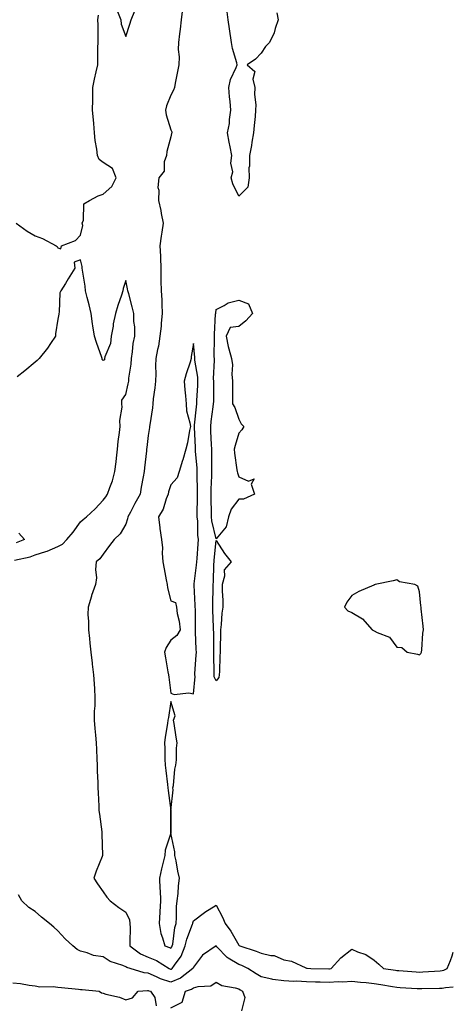
# Model space of a CAD drawing. Units: inches. Extents: x 939443 to 942083, y 7245098 to 7247738.
# Drawn here: x 941891 to 942083, y 7246326 to 7246762 of the extents above; entities that cross this region are included whole.
import ezdxf

# ---------------------------------------------------------------- set-up
doc = ezdxf.new("R2010")
doc.units = ezdxf.units.IN
doc.header["$MEASUREMENT"] = 0
doc.layers.add('Contour_93947245', color=7, linetype='Continuous', true_color=0x2224f0)

msp = doc.modelspace()

# ---------------------------------------------------------------- linework, layer by layer
at = {"layer": 'Contour_93947245'}
for points in [[(941963.25, 7246766.72, 3220), (941962.57, 7246761.92, 3220), (941962.13, 7246757.84, 3220), (941961.83, 7246755.7, 3220), (941961.4, 7246751.92, 3220), (941961.22, 7246748.75, 3220), (941961.68, 7246745.55, 3220), (941961.54, 7246741.92, 3220), (941960.97, 7246739, 3220), (941959.97, 7246733.84, 3220), (941959.59, 7246731.92, 3220), (941959.24, 7246730.73, 3220), (941958.05, 7246728.59, 3220), (941956.08, 7246723.89, 3220), (941955.69, 7246721.92, 3220), (941955.94, 7246719.81, 3220), (941958.05, 7246713.28, 3220), (941958.42, 7246712.29, 3220), (941958.45, 7246711.92, 3220), (941958.36, 7246711.61, 3220), (941958.05, 7246710.1, 3220), (941956.32, 7246703.65, 3220), (941956.04, 7246701.92, 3220), (941955.12, 7246698.99, 3220), (941955.1, 7246694.87, 3220), (941952.67, 7246691.92, 3220), (941952.29, 7246687.68, 3220), (941952.68, 7246686.55, 3220), (941952.5, 7246681.92, 3220), (941953.59, 7246677.46, 3220), (941953.73, 7246676.24, 3220), (941954.6, 7246671.92, 3220), (941954.04, 7246667.91, 3220), (941953.8, 7246666.17, 3220), (941953.21, 7246661.92, 3220), (941953.4, 7246657.27, 3220), (941953.4, 7246656.57, 3220), (941953.58, 7246651.92, 3220), (941953.64, 7246647.51, 3220), (941953.65, 7246646.32, 3220), (941953.71, 7246641.92, 3220), (941954.02, 7246637.89, 3220), (941953.98, 7246635.99, 3220), (941954.22, 7246631.92, 3220), (941953.76, 7246627.63, 3220), (941953.68, 7246626.29, 3220), (941953.15, 7246621.92, 3220), (941952.5, 7246617.47, 3220), (941952.06, 7246615.93, 3220), (941951.32, 7246611.92, 3220), (941951.17, 7246608.8, 3220), (941951.35, 7246605.22, 3220), (941951.21, 7246601.92, 3220), (941951, 7246598.97, 3220), (941950.21, 7246594.08, 3220), (941950.02, 7246591.92, 3220), (941949.86, 7246590.11, 3220), (941948.71, 7246582.58, 3220), (941948.65, 7246581.92, 3220), (941948.56, 7246581.41, 3220), (941948.05, 7246577.86, 3220), (941947.4, 7246572.57, 3220), (941947.31, 7246571.92, 3220), (941947.21, 7246571.08, 3220), (941946.35, 7246563.62, 3220), (941946.16, 7246561.92, 3220), (941945.76, 7246559.63, 3220), (941944.92, 7246555.05, 3220), (941944.39, 7246551.92, 3220), (941942.11, 7246547.86, 3220), (941940.11, 7246543.98, 3220), (941939.03, 7246541.92, 3220), (941938.89, 7246541.08, 3220), (941938.05, 7246538.68, 3220), (941935.65, 7246534.32, 3220), (941932.94, 7246531.92, 3220), (941930.82, 7246529.15, 3220), (941928.05, 7246525.41, 3220), (941926.62, 7246523.35, 3220), (941924.96, 7246521.92, 3220), (941924.71, 7246518.58, 3220), (941925.07, 7246514.9, 3220), (941924.75, 7246511.92, 3220), (941922.96, 7246507.01, 3220), (941922.9, 7246506.77, 3220), (941921.46, 7246501.92, 3220), (941921.33, 7246498.64, 3220), (941921.66, 7246495.53, 3220), (941921.57, 7246491.92, 3220), (941921.99, 7246487.98, 3220), (941922.17, 7246486.04, 3220), (941922.62, 7246481.92, 3220), (941923.2, 7246477.07, 3220), (941923.24, 7246476.73, 3220), (941923.82, 7246471.92, 3220), (941924.05, 7246467.92, 3220), (941924.18, 7246465.79, 3220), (941924.41, 7246461.92, 3220), (941924.33, 7246458.2, 3220), (941924.16, 7246455.81, 3220), (941924.09, 7246451.92, 3220), (941924.39, 7246448.26, 3220), (941924.69, 7246445.28, 3220), (941924.97, 7246441.92, 3220), (941925.09, 7246438.96, 3220), (941925.27, 7246434.7, 3220), (941925.37, 7246431.92, 3220), (941925.48, 7246429.35, 3220), (941925.69, 7246424.28, 3220), (941925.78, 7246421.92, 3220), (941925.87, 7246419.74, 3220), (941926.12, 7246413.85, 3220), (941926.19, 7246411.92, 3220), (941926.39, 7246410.26, 3220), (941927.48, 7246402.49, 3220), (941927.55, 7246401.92, 3220), (941927.54, 7246401.41, 3220), (941927.79, 7246392.18, 3220), (941927.78, 7246391.92, 3220), (941927.62, 7246391.49, 3220), (941924.98, 7246384.99, 3220), (941923.92, 7246381.92, 3220), (941925.56, 7246379.43, 3220), (941928.05, 7246375.86, 3220), (941929.71, 7246373.58, 3220), (941931.15, 7246371.92, 3220), (941935.06, 7246368.93, 3220), (941938.05, 7246366.82, 3220), (941939.69, 7246363.56, 3220), (941939.95, 7246361.92, 3220), (941939.96, 7246360.01, 3220), (941939.93, 7246353.8, 3220), (941939.93, 7246351.92, 3220), (941944.58, 7246348.45, 3220), (941948.05, 7246347.01, 3220), (941951.65, 7246345.52, 3220), (941957.34, 7246341.92, 3220), (941957.81, 7246341.68, 3220), (941958.05, 7246341.6, 3220), (941958.27, 7246341.7, 3220), (941958.57, 7246341.92, 3220), (941959.61, 7246343.48, 3220), (941962.55, 7246347.42, 3220), (941964.42, 7246351.92, 3220), (941965.09, 7246354.88, 3220), (941967.68, 7246361.55, 3220), (941967.79, 7246361.92, 3220), (941967.82, 7246362.15, 3220), (941968.05, 7246363.02, 3220), (941972.91, 7246366.78, 3220), (941973.07, 7246366.9, 3220), (941978.05, 7246369.96, 3220), (941980.82, 7246364.69, 3220), (941982.07, 7246361.92, 3220), (941984.6, 7246358.47, 3220), (941988.05, 7246352.22, 3220), (941988.26, 7246352.13, 3220), (941988.5, 7246351.92, 3220), (941995.82, 7246349.69, 3220), (941998.05, 7246348.69, 3220), (942002.31, 7246347.66, 3220), (942003.78, 7246347.65, 3220), (942008.05, 7246345.72, 3220), (942011.39, 7246345.26, 3220), (942017.76, 7246342.21, 3220), (942018.05, 7246342.13, 3220), (942018.27, 7246342.14, 3220), (942019.92, 7246341.92, 3220), (942027.89, 7246341.76, 3220), (942028.05, 7246341.76, 3220), (942028.2, 7246341.77, 3220), (942029.03, 7246341.92, 3220), (942033.25, 7246346.72, 3220), (942038.05, 7246350.49, 3220), (942040.6, 7246349.37, 3220), (942044.27, 7246348.14, 3220), (942048.05, 7246345.68, 3220), (942050, 7246343.87, 3220), (942052.15, 7246341.92, 3220), (942057.37, 7246341.24, 3220), (942058.05, 7246341.12, 3220), (942058.9, 7246341.07, 3220), (942066.59, 7246340.46, 3220), (942068.05, 7246340.37, 3220), (942069.54, 7246340.43, 3220), (942077.12, 7246340.99, 3220), (942078.05, 7246341.03, 3220)], [(941934.39, 7246765.58, 3219), (941935.83, 7246761.92, 3219), (941936.12, 7246759.99, 3219), (941938.05, 7246754.52, 3219), (941939.91, 7246760.06, 3219), (941940.54, 7246761.92, 3219), (941942.02, 7246765.89, 3219)], [(942004.97, 7246765, 3220), (942005.5, 7246761.92, 3220), (942004.16, 7246758.03, 3220), (942003.75, 7246756.22, 3220), (942001.61, 7246751.92, 3220), (941999.92, 7246750.05, 3220), (941998.05, 7246747.22, 3220), (941995.49, 7246744.48, 3220), (941991.82, 7246741.92, 3220), (941995.17, 7246739.04, 3220), (941994.29, 7246735.68, 3220), (941995.19, 7246731.92, 3220), (941995.03, 7246728.9, 3220), (941995.64, 7246724.33, 3220), (941995.45, 7246721.92, 3220), (941995.27, 7246719.14, 3220), (941994.86, 7246715.11, 3220), (941994.65, 7246711.92, 3220), (941993.88, 7246707.75, 3220), (941993.71, 7246706.26, 3220), (941992.76, 7246701.92, 3220), (941992.8, 7246697.17, 3220), (941992.58, 7246696.45, 3220), (941992.67, 7246691.92, 3220), (941992.08, 7246687.89, 3220), (941988.05, 7246683.92, 3220), (941985.45, 7246689.32, 3220), (941984.78, 7246691.92, 3220), (941985.4, 7246694.57, 3220), (941984.61, 7246698.48, 3220), (941985, 7246701.92, 3220), (941984.31, 7246705.66, 3220), (941983.88, 7246707.75, 3220), (941983.15, 7246711.92, 3220), (941983.98, 7246715.99, 3220), (941983.95, 7246717.82, 3220), (941984.52, 7246721.92, 3220), (941984.27, 7246725.7, 3220), (941983.97, 7246727.84, 3220), (941983.74, 7246731.92, 3220), (941984.49, 7246735.48, 3220), (941986.99, 7246740.86, 3220), (941987.33, 7246741.92, 3220), (941987.16, 7246742.81, 3220), (941985.33, 7246749.2, 3220), (941984.92, 7246751.92, 3220), (941983.99, 7246757.86, 3220), (941983.35, 7246761.92, 3220), (941982.8, 7246766.67, 3220)], [(941889.58, 7246671.92, 3219), (941894.52, 7246668.39, 3219), (941898.05, 7246666.33, 3219), (941901.17, 7246665.05, 3219), (941907.27, 7246661.92, 3219), (941907.67, 7246661.54, 3219), (941908.05, 7246661, 3219), (941909.39, 7246660.58, 3219), (941909.62, 7246661.92, 3219), (941915.79, 7246664.18, 3219), (941918.05, 7246666.54, 3219), (941919.04, 7246670.93, 3219), (941918.81, 7246671.92, 3219), (941919.33, 7246673.2, 3219), (941919.47, 7246680.5, 3219), (941922.02, 7246681.92, 3219), (941925.93, 7246684.04, 3219), (941928.05, 7246684.81, 3219), (941931.91, 7246688.06, 3219), (941933.9, 7246691.92, 3219), (941932.16, 7246696.03, 3219), (941928.05, 7246698.79, 3219), (941926.26, 7246700.13, 3219), (941925.59, 7246701.92, 3219), (941925.26, 7246704.71, 3219), (941924.61, 7246708.48, 3219), (941924.25, 7246711.92, 3219), (941923.88, 7246716.09, 3219), (941923.79, 7246717.66, 3219), (941923.39, 7246721.92, 3219), (941923.51, 7246726.46, 3219), (941923.48, 7246727.35, 3219), (941923.58, 7246731.92, 3219), (941924.31, 7246735.66, 3219), (941925.03, 7246738.9, 3219), (941925.65, 7246741.92, 3219), (941925.76, 7246744.21, 3219), (941925.75, 7246749.62, 3219), (941925.85, 7246751.92, 3219), (941925.83, 7246754.14, 3219), (941925.82, 7246759.69, 3219), (941925.79, 7246761.92, 3219), (941925.99, 7246763.98, 3219)], [(941888.9, 7246522.77, 3219), (941895.73, 7246524.24, 3219), (941898.05, 7246525.07, 3219), (941902.74, 7246526.61, 3219), (941903.25, 7246526.72, 3219), (941908.05, 7246528.78, 3219), (941910.1, 7246529.87, 3219), (941912.05, 7246531.92, 3219), (941914.79, 7246535.18, 3219), (941918.05, 7246539.63, 3219), (941919.27, 7246540.7, 3219), (941920.64, 7246541.92, 3219), (941924.48, 7246545.49, 3219), (941928.05, 7246549.22, 3219), (941929.22, 7246550.75, 3219), (941930.05, 7246551.92, 3219), (941931.05, 7246554.92, 3219), (941932.21, 7246557.76, 3219), (941933.3, 7246561.92, 3219), (941933.77, 7246566.2, 3219), (941933.97, 7246567.84, 3219), (941934.42, 7246571.92, 3219), (941934.77, 7246575.2, 3219), (941935.32, 7246579.19, 3219), (941935.62, 7246581.92, 3219), (941935.49, 7246584.48, 3219), (941936.52, 7246590.39, 3219), (941936.39, 7246591.92, 3219), (941936.4, 7246593.57, 3219), (941938.05, 7246596, 3219), (941939.16, 7246600.81, 3219), (941939.37, 7246601.92, 3219), (941939.46, 7246603.33, 3219), (941940.43, 7246609.54, 3219), (941940.56, 7246611.92, 3219), (941941.03, 7246614.9, 3219), (941941.41, 7246618.56, 3219), (941942.02, 7246621.92, 3219), (941942.08, 7246625.95, 3219), (941941.63, 7246628.34, 3219), (941941.71, 7246631.92, 3219), (941940.96, 7246634.83, 3219), (941939.37, 7246640.6, 3219), (941939.02, 7246641.92, 3219), (941938.91, 7246642.78, 3219), (941938.05, 7246646.46, 3219), (941936.93, 7246643.04, 3219), (941936.76, 7246641.92, 3219), (941936.17, 7246640.04, 3219), (941934.53, 7246635.44, 3219), (941933.54, 7246631.92, 3219), (941932.58, 7246627.39, 3219), (941932.44, 7246626.31, 3219), (941931.63, 7246621.92, 3219), (941931.39, 7246618.58, 3219), (941928.83, 7246612.7, 3219), (941928.71, 7246611.92, 3219), (941928.64, 7246611.33, 3219), (941928.05, 7246611.08, 3219), (941927.69, 7246611.56, 3219), (941927.68, 7246611.92, 3219), (941927.48, 7246612.49, 3219), (941925.14, 7246619.01, 3219), (941924.21, 7246621.92, 3219), (941923.55, 7246626.42, 3219), (941923.43, 7246627.3, 3219), (941922.73, 7246631.92, 3219), (941921.83, 7246635.7, 3219), (941920.99, 7246638.98, 3219), (941920.27, 7246641.92, 3219), (941920.09, 7246643.96, 3219), (941918.88, 7246651.09, 3219), (941918.8, 7246651.92, 3219), (941918.84, 7246652.71, 3219), (941918.05, 7246655.74, 3219), (941915.32, 7246654.65, 3219), (941915.53, 7246651.92, 3219), (941912.67, 7246647.3, 3219), (941911.38, 7246645.25, 3219), (941909.29, 7246641.92, 3219), (941908.86, 7246641.11, 3219), (941908.66, 7246632.53, 3219), (941908.49, 7246631.92, 3219), (941908.4, 7246631.57, 3219), (941908.05, 7246629.39, 3219), (941907.06, 7246622.91, 3219), (941906.95, 7246621.92, 3219), (941904.73, 7246618.6, 3219), (941903.42, 7246616.55, 3219), (941899.8, 7246611.92, 3219), (941898.9, 7246611.07, 3219), (941898.05, 7246610.35, 3219), (941893.39, 7246606.58, 3219), (941890.03, 7246603.9, 3219)], [(941890.74, 7246534.61, 3218), (941893.25, 7246531.92, 3218), (941889.59, 7246530.38, 3218)], [(942083, 7246333.62, 3219), (942079.52, 7246333.39, 3219), (942078.05, 7246333.07, 3219), (942076.94, 7246333.03, 3219), (942069.12, 7246332.99, 3219), (942068.05, 7246332.96, 3219), (942066.95, 7246333.02, 3219), (942059.52, 7246333.39, 3219), (942058.05, 7246333.49, 3219), (942056.17, 7246333.8, 3219), (942050.89, 7246334.76, 3219), (942048.05, 7246335.2, 3219), (942044.39, 7246335.58, 3219), (942041.92, 7246335.79, 3219), (942038.05, 7246336.21, 3219), (942034.07, 7246335.9, 3219), (942032.12, 7246335.99, 3219), (942028.05, 7246335.74, 3219), (942024.1, 7246335.87, 3219), (942022.08, 7246335.95, 3219), (942018.05, 7246336.09, 3219), (942013.69, 7246336.28, 3219), (942012.38, 7246336.25, 3219), (942008.05, 7246336.47, 3219), (942003.22, 7246337.09, 3219), (942002.67, 7246337.3, 3219), (941998.05, 7246338.25, 3219), (941995.74, 7246339.61, 3219), (941992.04, 7246341.92, 3219), (941989.4, 7246343.27, 3219), (941988.05, 7246343.76, 3219), (941983.41, 7246346.56, 3219), (941982.93, 7246346.8, 3219), (941978.38, 7246351.59, 3219), (941978.06, 7246351.92, 3219), (941978.05, 7246351.94, 3219), (941978.02, 7246351.92, 3219), (941972.08, 7246347.89, 3219), (941968.05, 7246342.55, 3219), (941967.91, 7246342.06, 3219), (941967.82, 7246341.92, 3219), (941962.23, 7246337.74, 3219), (941958.05, 7246335.87, 3219), (941953.49, 7246337.36, 3219), (941951.66, 7246338.31, 3219), (941948.05, 7246339.9, 3219), (941946.2, 7246340.07, 3219), (941940.08, 7246341.92, 3219), (941938.5, 7246342.37, 3219), (941938.05, 7246342.66, 3219), (941936.72, 7246343.25, 3219), (941931.12, 7246344.99, 3219), (941928.05, 7246347.11, 3219), (941923.85, 7246347.72, 3219), (941921.05, 7246348.92, 3219), (941918.05, 7246349.64, 3219), (941916.56, 7246350.43, 3219), (941914.64, 7246351.92, 3219), (941911.28, 7246355.15, 3219), (941908.05, 7246358.6, 3219), (941906.32, 7246360.19, 3219), (941904.28, 7246361.92, 3219), (941900.76, 7246364.63, 3219), (941898.05, 7246367.18, 3219), (941895.12, 7246368.99, 3219), (941892.04, 7246371.92, 3219), (941890.65, 7246374.52, 3219)], [(942078.05, 7246341.03, 3220), (942078.78, 7246341.19, 3220), (942080.35, 7246341.92, 3220), (942081.69, 7246345.56, 3220), (942082.44, 7246347.53, 3220), (942083, 7246349.12, 3220)], [(941888.05, 7246335.66, 3218), (941891.48, 7246335.35, 3218), (941895.39, 7246334.58, 3218), (941898.05, 7246334.28, 3218), (941900.02, 7246333.89, 3218), (941905.97, 7246334, 3218), (941908.05, 7246333.71, 3218), (941909.62, 7246333.49, 3218), (941917.16, 7246332.81, 3218), (941918.05, 7246332.7, 3218), (941918.81, 7246332.68, 3218), (941926.35, 7246331.92, 3218), (941927.38, 7246331.25, 3218), (941928.05, 7246331.07, 3218), (941929.31, 7246330.66, 3218), (941935.34, 7246329.21, 3218), (941938.05, 7246328.06, 3218), (941940.99, 7246328.98, 3218), (941943.62, 7246331.92, 3218), (941947.75, 7246332.22, 3218), (941948.05, 7246332.19, 3218), (941948.25, 7246332.12, 3218), (941949.08, 7246331.92, 3218), (941950.92, 7246329.05, 3218), (941951.58, 7246325.45, 3218)], [(941958.05, 7246324.49, 3218), (941962.99, 7246326.98, 3218), (941964.53, 7246331.92, 3218), (941967.17, 7246332.8, 3218), (941968.05, 7246333.39, 3218), (941970.18, 7246334.05, 3218), (941975.69, 7246334.28, 3218), (941978.05, 7246335.91, 3218), (941980.58, 7246334.45, 3218), (941986.56, 7246333.41, 3218), (941988.05, 7246332.91, 3218), (941988.66, 7246332.53, 3218), (941989.72, 7246331.92, 3218), (941990.79, 7246329.18, 3218), (941989.36, 7246323.23, 3218)]]:
    msp.add_polyline3d(points, dxfattribs=at)
for points in [[(941978.05, 7246532.11, 3220), (941976.19, 7246540.06, 3220), (941975.99, 7246541.92, 3220), (941975.97, 7246544, 3220), (941975.84, 7246549.71, 3220), (941975.83, 7246551.92, 3220), (941975.85, 7246554.12, 3220), (941976.13, 7246560, 3220), (941976.15, 7246561.92, 3220), (941976.1, 7246563.87, 3220), (941976.22, 7246570.09, 3220), (941976.17, 7246571.92, 3220), (941976.06, 7246573.91, 3220), (941975.76, 7246579.63, 3220), (941975.65, 7246581.92, 3220), (941975.9, 7246584.07, 3220), (941976.79, 7246590.66, 3220), (941976.95, 7246591.92, 3220), (941976.98, 7246592.99, 3220), (941976.99, 7246600.86, 3220), (941977.01, 7246601.92, 3220), (941976.96, 7246603.01, 3220), (941977.32, 7246611.19, 3220), (941977.27, 7246611.92, 3220), (941977.24, 7246612.73, 3220), (941977.39, 7246621.26, 3220), (941977.37, 7246621.92, 3220), (941977.39, 7246622.58, 3220), (941977.85, 7246631.72, 3220), (941977.86, 7246631.92, 3220), (941977.87, 7246632.1, 3220), (941978.05, 7246633.65, 3220), (941981.6, 7246635.47, 3220), (941983.33, 7246636.64, 3220), (941988.05, 7246637.85, 3220), (941992.35, 7246636.22, 3220), (941994.22, 7246631.92, 3220), (941991.26, 7246628.71, 3220), (941988.05, 7246626.11, 3220), (941984.33, 7246625.64, 3220), (941982.45, 7246621.92, 3220), (941983.4, 7246617.27, 3220), (941983.72, 7246616.25, 3220), (941984.8, 7246611.92, 3220), (941985.27, 7246609.14, 3220), (941984.97, 7246605, 3220), (941985.32, 7246601.92, 3220), (941985.31, 7246599.18, 3220), (941985.26, 7246594.71, 3220), (941985.25, 7246591.92, 3220), (941986.36, 7246590.23, 3220), (941988.05, 7246585.12, 3220), (941989.21, 7246583.08, 3220), (941990.31, 7246581.92, 3220), (941989.51, 7246580.46, 3220), (941988.05, 7246579, 3220), (941986.44, 7246573.53, 3220), (941986.04, 7246571.92, 3220), (941986.24, 7246570.11, 3220), (941987.26, 7246562.71, 3220), (941987.35, 7246561.92, 3220), (941987.5, 7246561.37, 3220), (941988.05, 7246559.67, 3220), (941992.34, 7246557.63, 3220), (941994.88, 7246558.75, 3220), (941993.56, 7246556.41, 3220), (941995.06, 7246551.92, 3220), (941990.22, 7246549.75, 3220), (941988.05, 7246549.71, 3220), (941984.65, 7246545.32, 3220), (941983.57, 7246541.92, 3220), (941982.52, 7246537.45, 3220)], [(941968.05, 7246463.59, 3221), (941968.78, 7246471.19, 3221), (941968.68, 7246471.92, 3221), (941968.7, 7246472.57, 3221), (941969.28, 7246480.69, 3221), (941969.31, 7246481.92, 3221), (941969.28, 7246483.15, 3221), (941968.97, 7246491, 3221), (941968.94, 7246491.92, 3221), (941968.93, 7246492.8, 3221), (941968.88, 7246501.09, 3221), (941968.86, 7246501.92, 3221), (941968.85, 7246502.72, 3221), (941968.29, 7246511.68, 3221), (941968.28, 7246511.92, 3221), (941968.3, 7246512.17, 3221), (941969.4, 7246520.57, 3221), (941969.5, 7246521.92, 3221), (941969.62, 7246523.49, 3221), (941970.07, 7246529.9, 3221), (941970.25, 7246531.92, 3221), (941969.98, 7246533.85, 3221), (941969.92, 7246540.05, 3221), (941969.71, 7246541.92, 3221), (941969.7, 7246543.57, 3221), (941969.76, 7246550.21, 3221), (941969.75, 7246551.92, 3221), (941969.77, 7246553.64, 3221), (941969.63, 7246560.34, 3221), (941969.65, 7246561.92, 3221), (941969.61, 7246563.48, 3221), (941969, 7246570.97, 3221), (941968.97, 7246571.92, 3221), (941968.92, 7246572.79, 3221), (941968.51, 7246581.46, 3221), (941968.49, 7246581.92, 3221), (941968.55, 7246582.42, 3221), (941969.39, 7246590.58, 3221), (941969.55, 7246591.92, 3221), (941969.59, 7246593.46, 3221), (941969.96, 7246600.01, 3221), (941970.01, 7246601.92, 3221), (941969.92, 7246603.79, 3221), (941968.66, 7246611.31, 3221), (941968.62, 7246611.92, 3221), (941968.6, 7246612.47, 3221), (941968.05, 7246618.57, 3221), (941967.05, 7246612.92, 3221), (941966.95, 7246611.92, 3221), (941966.51, 7246610.38, 3221), (941964.76, 7246605.21, 3221), (941963.97, 7246601.92, 3221), (941964.19, 7246598.06, 3221), (941964.51, 7246595.46, 3221), (941964.74, 7246591.92, 3221), (941965.01, 7246588.88, 3221), (941966.46, 7246583.51, 3221), (941966.66, 7246581.92, 3221), (941966.27, 7246580.14, 3221), (941965.38, 7246574.59, 3221), (941964.71, 7246571.92, 3221), (941963.26, 7246567.13, 3221), (941963.16, 7246566.81, 3221), (941961.71, 7246561.92, 3221), (941960.76, 7246559.21, 3221), (941958.05, 7246556.06, 3221), (941957.04, 7246552.93, 3221), (941956.8, 7246551.92, 3221), (941955.94, 7246549.81, 3221), (941954.67, 7246545.3, 3221), (941952.54, 7246541.92, 3221), (941953.12, 7246536.99, 3221), (941953.18, 7246536.79, 3221), (941953.95, 7246531.92, 3221), (941954.29, 7246528.16, 3221), (941954.16, 7246525.81, 3221), (941954.43, 7246521.92, 3221), (941955.05, 7246518.92, 3221), (941955.98, 7246513.99, 3221), (941956.4, 7246511.92, 3221), (941956.53, 7246510.4, 3221), (941958.05, 7246504.7, 3221), (941960.14, 7246504.01, 3221), (941960.46, 7246501.92, 3221), (941960.83, 7246499.14, 3221), (941961.77, 7246495.64, 3221), (941962.13, 7246491.92, 3221), (941960.64, 7246489.33, 3221), (941958.05, 7246487.31, 3221), (941955.98, 7246483.99, 3221), (941955.2, 7246481.92, 3221), (941955.62, 7246479.49, 3221), (941956.74, 7246473.23, 3221), (941956.97, 7246471.92, 3221), (941957.07, 7246470.94, 3221), (941958.05, 7246463.89, 3221), (941959.45, 7246463.32, 3221), (941965.98, 7246463.99, 3221)], [(941978.05, 7246469.25, 3220), (941977.25, 7246471.12, 3220), (941977.14, 7246471.92, 3220), (941977.16, 7246472.81, 3220), (941977.03, 7246480.9, 3220), (941977.06, 7246481.92, 3220), (941977.04, 7246482.93, 3220), (941976.98, 7246490.85, 3220), (941976.95, 7246491.92, 3220), (941976.92, 7246493.05, 3220), (941976.65, 7246500.52, 3220), (941976.62, 7246501.92, 3220), (941976.6, 7246503.37, 3220), (941976.78, 7246510.65, 3220), (941976.76, 7246511.92, 3220), (941976.86, 7246513.11, 3220), (941977.06, 7246520.93, 3220), (941977.13, 7246521.92, 3220), (941977.2, 7246522.77, 3220), (941978.05, 7246531.42, 3220), (941981.83, 7246525.7, 3220), (941984.73, 7246521.92, 3220), (941981.55, 7246518.42, 3220), (941981.78, 7246515.65, 3220), (941980.72, 7246511.92, 3220), (941980.78, 7246509.19, 3220), (941981.01, 7246504.88, 3220), (941981.08, 7246501.92, 3220), (941980.66, 7246499.31, 3220), (941980.31, 7246494.18, 3220), (941980, 7246491.92, 3220), (941979.93, 7246490.04, 3220), (941979.84, 7246483.71, 3220), (941979.78, 7246481.92, 3220), (941979.7, 7246480.27, 3220), (941979.51, 7246473.38, 3220), (941979.45, 7246471.92, 3220), (941979.22, 7246470.75, 3220)], [(942068.05, 7246480.88, 3221), (942068.61, 7246481.36, 3221), (942068.93, 7246481.92, 3221), (942069.09, 7246482.96, 3221), (942069.51, 7246490.46, 3221), (942069.79, 7246491.92, 3221), (942069.69, 7246493.56, 3221), (942068.79, 7246501.18, 3221), (942068.75, 7246501.92, 3221), (942068.62, 7246502.49, 3221), (942068.05, 7246508.72, 3221), (942067.31, 7246511.18, 3221), (942065.92, 7246511.92, 3221), (942059.25, 7246513.12, 3221), (942058.05, 7246514.08, 3221), (942056.35, 7246513.62, 3221), (942048.38, 7246511.92, 3221), (942048.13, 7246511.84, 3221), (942048.05, 7246511.81, 3221), (942047.85, 7246511.72, 3221), (942041.17, 7246508.8, 3221), (942038.05, 7246507.01, 3221), (942035.91, 7246504.06, 3221), (942034.92, 7246501.92, 3221), (942036.4, 7246500.27, 3221), (942038.05, 7246499.52, 3221), (942042.86, 7246496.73, 3221), (942047.08, 7246491.92, 3221), (942047.69, 7246491.56, 3221), (942048.05, 7246491.37, 3221), (942049.3, 7246490.67, 3221), (942054.74, 7246488.61, 3221), (942058.05, 7246484.24, 3221), (942060.19, 7246484.06, 3221), (942062.55, 7246481.92, 3221), (942067.19, 7246481.06, 3221)], [(941958.05, 7246350.88, 3221), (941958.49, 7246351.48, 3221), (941958.67, 7246351.92, 3221), (941958.86, 7246352.73, 3221), (941959.8, 7246360.17, 3221), (941960.32, 7246361.92, 3221), (941960.6, 7246364.47, 3221), (941960.51, 7246369.46, 3221), (941960.87, 7246371.92, 3221), (941961.27, 7246375.14, 3221), (941961.37, 7246378.6, 3221), (941961.89, 7246381.92, 3221), (941961.15, 7246385.02, 3221), (941960.34, 7246389.63, 3221), (941959.85, 7246391.92, 3221), (941959.79, 7246393.66, 3221), (941958.07, 7246401.9, 3221), (941958.07, 7246401.94, 3221), (941958.05, 7246411.92, 3221), (941958.99, 7246420.98, 3221), (941958.91, 7246421.92, 3221), (941959.13, 7246423, 3221), (941959.77, 7246430.2, 3221), (941960.23, 7246431.92, 3221), (941960.51, 7246434.38, 3221), (941960.49, 7246439.48, 3221), (941960.86, 7246441.92, 3221), (941960.42, 7246444.29, 3221), (941959.51, 7246450.46, 3221), (941959.25, 7246451.92, 3221), (941959.89, 7246453.76, 3221), (941958.05, 7246460.16, 3221), (941956.92, 7246453.05, 3221), (941956.73, 7246451.92, 3221), (941956.52, 7246450.39, 3221), (941955.57, 7246444.4, 3221), (941955.23, 7246441.92, 3221), (941955.4, 7246439.27, 3221), (941955.39, 7246434.58, 3221), (941955.54, 7246431.92, 3221), (941955.8, 7246429.67, 3221), (941956.55, 7246423.42, 3221), (941956.72, 7246421.92, 3221), (941956.83, 7246420.7, 3221), (941958.05, 7246411.92, 3221), (941958.02, 7246401.95, 3221), (941958.02, 7246401.89, 3221), (941955.58, 7246394.39, 3221), (941955.34, 7246391.92, 3221), (941954.51, 7246388.38, 3221), (941953.93, 7246386.04, 3221), (941953.01, 7246381.92, 3221), (941953.22, 7246377.09, 3221), (941953.24, 7246376.73, 3221), (941953.44, 7246371.92, 3221), (941953.16, 7246367.03, 3221), (941953.15, 7246366.82, 3221), (941952.84, 7246361.92, 3221), (941953.62, 7246357.49, 3221), (941954.37, 7246355.6, 3221), (941955.31, 7246351.92, 3221), (941957.39, 7246351.26, 3221)]]:
    msp.add_polyline3d(points, close=True, dxfattribs=at)

doc.saveas('drawing.dxf')
